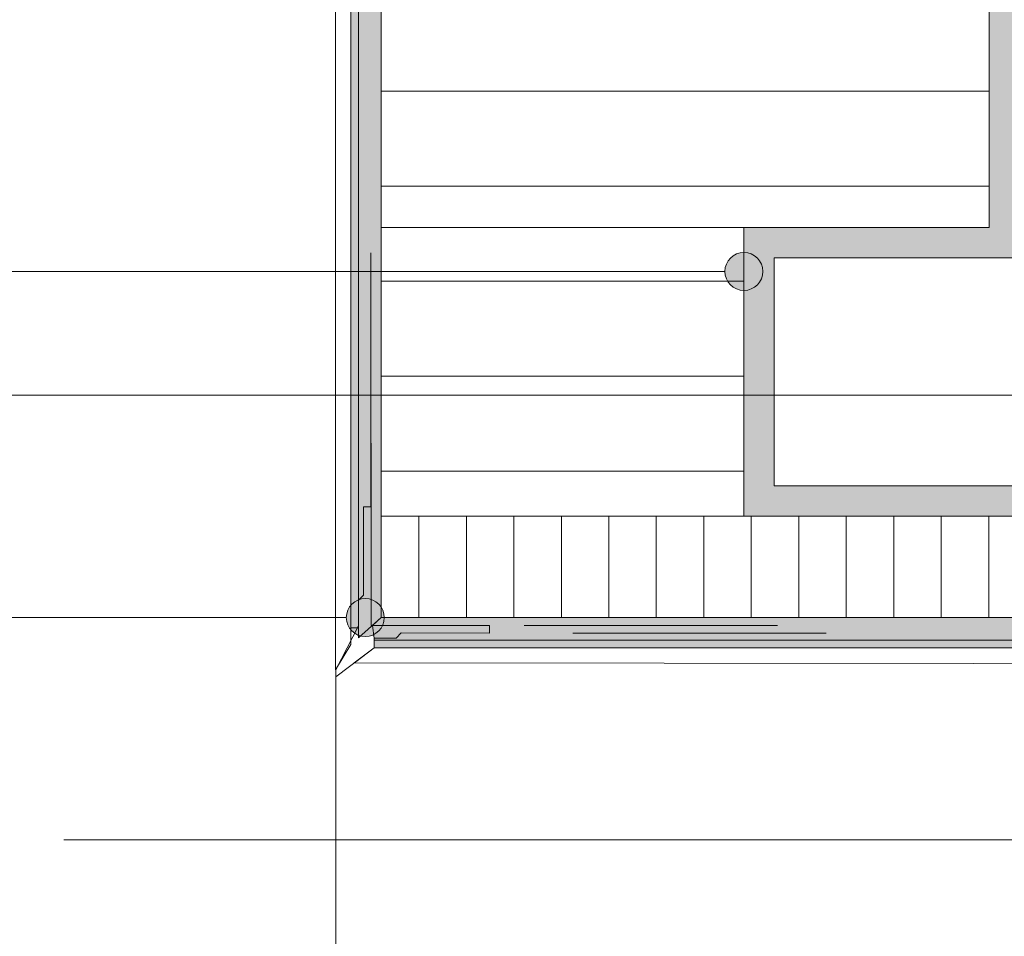
# Model space of a CAD drawing. Units: metres. Extents: x 0 to 1.79, y -0.01 to 2.11.
# Drawn here: x 0.63 to 1.01, y 0.53 to 0.89 of the extents above; entities that cross this region are included whole.
import ezdxf

# ---------------------------------------------------------------- set-up
doc = ezdxf.new("R2010")
doc.units = ezdxf.units.M
doc.header["$MEASUREMENT"] = 0
doc.linetypes.add('Strich 2_1mm', pattern=[0.03, 0.02, -0.01])
doc.linetypes.add('Wipeout_Contour', pattern=[1, 0, -1])
for name, color, linetype in [('0 Bauteilschraffuren', 7, 'Continuous'), ('0 Bauteilschraffuren Neu', 7, 'Continuous'), ('001 Beschriftung DE', 7, 'Continuous'), ('171 Grundputz mit Bewehrung Bauteilschraffuren Neu', 7, 'Continuous')]:
    doc.layers.add(name, color=color, linetype=linetype)
doc.linetypes.add('Freihand Umgebung', pattern='A,0,[1,I.05.07 Fenstersturzdetail Vollsturz gedämmt1.Shx,S=0.001587,R=0,X=0,Y=8.25066e-05],-0.2,0', length=0.2)
pattern_1 = [(0, (0, 0), (0, 0.0375), [])]

msp = doc.modelspace()

# ---------------------------------------------------------------- hatches: boundary and pattern name
at = {"layer": '0 Bauteilschraffuren', "linetype": 'Continuous', "lineweight": 0, "true_color": 0x3c3a36}
msp.add_hatch(color=250, dxfattribs=at).paths.add_polyline_path([(0.75986, 2.06001), (0.76886, 2.06001), (0.76886, 0.65483), (0.75986, 0.64674)])
at = {"layer": '0 Bauteilschraffuren Neu', "linetype": 'Continuous', "lineweight": 0}
h = msp.add_hatch(dxfattribs=at)
h.set_pattern_fill('Dämmstoff__allgemein_hor_0A', style=0, pattern_type=2)
h.set_pattern_definition(pattern_1)
h.paths.add_polyline_path([(0.76886, 2.06001), (0.76886, 0.80883), (1.00886, 0.80883), (1.00886, 2.06001)])
at = {"layer": '0 Bauteilschraffuren Neu', "linetype": 'Continuous', "lineweight": 0, "true_color": 0x3c3a36}
for points in [[(0.91205, 0.69483), (1.02086, 0.69483), (1.13305, 0.69483), (1.13305, 0.70683), (1.02086, 0.70683), (0.92405, 0.70683), (0.92405, 0.79683), (1.02086, 0.79683), (1.02086, 2.06001), (1.00886, 2.06001), (1.00886, 0.80883), (0.91205, 0.80883)], [(0.7654, 0.65173), (0.76603, 0.64665), (0.76603, 0.64586), (1.12524, 0.64586), (1.12524, 0.65483), (0.76886, 0.65483)], [(0.76603, 0.64287), (1.12524, 0.64287), (1.12524, 0.64586), (0.76603, 0.64586)]]:
    msp.add_hatch(color=250, dxfattribs=at).paths.add_polyline_path(points)
at = {"layer": '0 Bauteilschraffuren Neu', "linetype": 'Continuous', "lineweight": 0}
h = msp.add_hatch(dxfattribs=at)
h.set_pattern_fill('Dämmstoff__allgemein_hor_0A', style=0, pattern_type=2)
h.set_pattern_definition(pattern_1)
h.paths.add_polyline_path([(0.76886, 0.80883), (0.76886, 0.69483), (0.91205, 0.69483), (0.91205, 0.80883)])
h = msp.add_hatch(dxfattribs=at)
h.set_pattern_fill('Dämmstoff__allgemein_hor_0A', style=0, pattern_type=2)
h.set_pattern_definition([(90, (-0.360038, 0.674826), (-0.01875, 0), [])])
h.paths.add_polyline_path([(0.76886, 0.69483), (0.76886, 0.65483), (1.13305, 0.65483), (1.13305, 0.69483)])
at = {"layer": '001 Beschriftung DE', "linetype": 'Continuous', "lineweight": 0, "true_color": 0x000000}
msp.add_hatch(color=18, dxfattribs=at).paths.add_polyline_path([(0.90455, 0.79142), (0.90512, 0.78855), (0.90675, 0.78611), (0.90918, 0.78449), (0.91205, 0.78392), (0.91492, 0.78449), (0.91736, 0.78611), (0.91898, 0.78855), (0.91955, 0.79142), (0.91898, 0.79429), (0.91736, 0.79672), (0.91492, 0.79834), (0.91205, 0.79892), (0.90918, 0.79834), (0.90675, 0.79672), (0.90512, 0.79429)])

# ---------------------------------------------------------------- linework, layer by layer
at = {"color": 8, "linetype": 'Continuous', "lineweight": 13}
msp.add_line((0.75092, 0.6314), (0.75092, -0.0062), dxfattribs=at)
at = {"color": 7, "linetype": 'Strich 2_1mm', "lineweight": 0, "flags": 128}
for points in [[(0.76482, 0.69871), (0.76482, 2.08701)], [(0.76484, 0.72361), (0.76484, 0.65483)], [(1.12525, 0.65171), (0.80136, 0.65171)], [(0.94451, 0.64866), (0.80136, 0.64866)]]:
    msp.add_lwpolyline(points, dxfattribs=at)
at = {"layer": '0 Bauteilschraffuren', "color": 7, "linetype": 'Continuous', "lineweight": 0, "flags": 128}
msp.add_lwpolyline([(0.75986, 2.06001), (0.76886, 2.06001), (0.76886, 0.65483), (0.75986, 0.64674)], close=True, dxfattribs=at)
at = {"layer": '0 Bauteilschraffuren Neu', "color": 7, "linetype": 'Continuous', "lineweight": 0, "flags": 128}
for points in [[(0.76886, 2.06001), (0.76886, 0.80883), (1.00886, 0.80883), (1.00886, 2.06001)], [(0.91205, 0.69483), (1.02086, 0.69483), (1.13305, 0.69483), (1.13305, 0.70683), (1.02086, 0.70683), (0.92405, 0.70683), (0.92405, 0.79683), (1.02086, 0.79683), (1.02086, 2.06001), (1.00886, 2.06001), (1.00886, 0.80883), (0.91205, 0.80883)], [(0.76886, 0.80883), (0.76886, 0.69483), (0.91205, 0.69483), (0.91205, 0.80883)], [(0.76886, 0.69483), (0.76886, 0.65483), (1.13305, 0.65483), (1.13305, 0.69483)], [(0.7654, 0.65173), (0.76603, 0.64665), (0.76603, 0.64586), (1.12524, 0.64586), (1.12524, 0.65483), (0.76886, 0.65483)]]:
    msp.add_lwpolyline(points, close=True, dxfattribs=at)
at = {"layer": '0 Bauteilschraffuren Neu', "color": 7, "linetype": 'Freihand Umgebung', "lineweight": 0, "flags": 128}
msp.add_lwpolyline([(0.76603, 0.64287), (1.12524, 0.64287), (1.12524, 0.64586), (0.76603, 0.64586)], close=True, dxfattribs=at)
at = {"layer": '001 Beschriftung DE', "color": 7, "linetype": 'Continuous', "lineweight": 0}
msp.add_circle((0.91205, 0.79142), 0.0075, dxfattribs=at)
at = {"layer": '171 Grundputz mit Bewehrung Bauteilschraffuren Neu', "color": 7, "linetype": 'Continuous', "lineweight": 0, "flags": 128}
msp.add_lwpolyline([(0.92405, 0.79683), (0.92405, 0.70683), (1.13305, 0.70683), (1.13305, 0.79683)], close=True, dxfattribs=at)

# ---------------------------------------------------------------- next in the draw order: wipeouts: each hides what was drawn before it
at = {"color": 254, "linetype": 'Wipeout_Contour', "lineweight": 0, "ltscale": 4.840309}
msp.add_wipeout([(0.75816, 0.63689), (1.12524, 0.63654), (1.12524, 0.64287), (0.76603, 0.64287)], dxfattribs=at).dxf.layer = '0 Bauteilschraffuren'

# ---------------------------------------------------------------- next in the draw order: linework, layer by layer
at = {"layer": '0 Bauteilschraffuren', "color": 7, "linetype": 'Freihand Umgebung', "lineweight": 0, "flags": 128}
msp.add_lwpolyline([(0.75816, 0.63689), (1.12524, 0.63654), (1.12524, 0.64287), (0.76603, 0.64287)], close=True, dxfattribs=at)

# ---------------------------------------------------------------- next in the draw order: wipeouts: each hides what was drawn before it
at = {"color": 254, "linetype": 'Wipeout_Contour', "lineweight": 0, "ltscale": 6.312027}
msp.add_wipeout([(0.75086, 0.63412), (0.75686, 0.64422), (0.75686, 2.06001), (0.75086, 2.06001)], dxfattribs=at).dxf.layer = '0 Bauteilschraffuren'

# ---------------------------------------------------------------- next in the draw order: hatches: boundary and pattern name
at = {"layer": '0 Bauteilschraffuren', "linetype": 'Continuous', "lineweight": 0, "true_color": 0x3c3a36}
msp.add_hatch(color=250, dxfattribs=at).paths.add_polyline_path([(0.75686, 2.06001), (0.75986, 2.06001), (0.75986, 0.65078), (0.75686, 0.65078)])
at = {"layer": '001 Beschriftung DE', "linetype": 'Continuous', "lineweight": 0, "true_color": 0x000000}
msp.add_hatch(color=18, dxfattribs=at).paths.add_polyline_path([(0.75508, 0.65482), (0.75565, 0.65194), (0.75728, 0.64951), (0.75971, 0.64789), (0.76258, 0.64732), (0.76545, 0.64789), (0.76788, 0.64951), (0.76951, 0.65194), (0.77008, 0.65482), (0.76951, 0.65769), (0.76788, 0.66012), (0.76545, 0.66174), (0.76258, 0.66232), (0.75971, 0.66174), (0.75728, 0.66012), (0.75565, 0.65769)])

# ---------------------------------------------------------------- next in the draw order: linework, layer by layer
at = {"layer": '0 Bauteilschraffuren', "color": 7, "linetype": 'Freihand Umgebung', "lineweight": 0, "flags": 128}
for points in [[(0.75086, 0.63412), (0.75686, 0.64422), (0.75686, 2.06001), (0.75086, 2.06001)], [(0.75686, 2.06001), (0.75986, 2.06001), (0.75986, 0.65078), (0.75686, 0.65078)]]:
    msp.add_lwpolyline(points, close=True, dxfattribs=at)
at = {"layer": '001 Beschriftung DE', "color": 7, "linetype": 'Continuous', "lineweight": 0, "flags": 128}
for points in [[(0.55726, 0.79142), (0.89584, 0.79142), (0.90455, 0.79142)], [(0.46035, 0.74255), (1.12929, 0.74255)], [(0.51831, 0.65482), (0.75508, 0.65482)], [(0.64362, 0.56708), (1.03621, 0.56708), (1.12353, 0.6544)]]:
    msp.add_lwpolyline(points, dxfattribs=at)
at = {"layer": '001 Beschriftung DE', "color": 7, "linetype": 'Continuous', "lineweight": 0}
msp.add_circle((0.76258, 0.65482), 0.0075, dxfattribs=at)
at = {"layer": '171 Grundputz mit Bewehrung Bauteilschraffuren Neu', "color": 7, "linetype": 'Continuous', "lineweight": 0, "flags": 128}
msp.add_lwpolyline([(0.75092, 0.63412), (0.75092, 0.6314), (0.76603, 0.64287), (0.76603, 0.64665), (0.77471, 0.64665), (0.77679, 0.64874), (0.81166, 0.64868), (0.81166, 0.65173), (0.76484, 0.65173), (0.76484, 0.69855), (0.76185, 0.69855), (0.76185, 0.66368), (0.75986, 0.66169), (0.75986, 0.65155)], close=True, dxfattribs=at)

doc.saveas('drawing.dxf')
